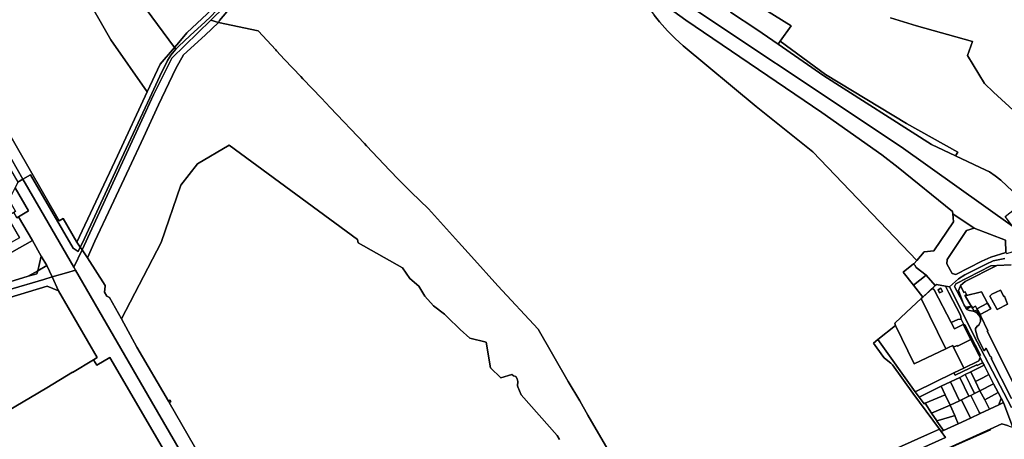
# Model space of a CAD drawing. Units: inches. Extents: x 7491506 to 7499711, y 5792080 to 5799556.
# Drawn here: x 7496506 to 7498410, y 5794802 to 5795615 of the extents above; entities that cross this region are included whole.
import ezdxf

# ---------------------------------------------------------------- set-up
doc = ezdxf.new("R2010")
doc.units = ezdxf.units.IN
doc.header["$MEASUREMENT"] = 0

msp = doc.modelspace()

# ---------------------------------------------------------------- linework, layer by layer
for points in [[(7496582, 5795862.64), (7496572.03, 5795775.04), (7496571.46, 5795770.07), (7496589.38, 5795734.19), (7496628.26, 5795669.76), (7496682.22, 5795575.81), (7496752.5, 5795475.01), (7496777.13, 5795528.36), (7496805.42, 5795560.79), (7496704.63, 5795697.66), (7496582, 5795862.64)], [(7496254.66, 5795727.51), (7496501.83, 5795300.18), (7496511.99, 5795306.09), (7496489.62, 5795344.76), (7496474.28, 5795371.29), (7496264.69, 5795733.64), (7496254.66, 5795727.51)], [(7497677.01, 5795692.97), (7497727.72, 5795630.62), (7497733.13, 5795623.32), (7497743.68, 5795610.2), (7497758.95, 5795593.06), (7497773.43, 5795578.32), (7497789.04, 5795564.03), (7497930.19, 5795446.76), (7498040.04, 5795358.9), (7498241.34, 5795148.77), (7498255.61, 5795165.2), (7498274.46, 5795166.94), (7498312.14, 5795223.19), (7498310.67, 5795238.61), (7498310.54, 5795243.1), (7498204.84, 5795328.72), (7498173.82, 5795353.3), (7498057.69, 5795435.18), (7497794.57, 5795613.79), (7497681.16, 5795695.88), (7497677.01, 5795692.97)], [(7496805.42, 5795560.79), (7496807.97, 5795557.33), (7496812.79, 5795562.92), (7496835.2, 5795583.96), (7496864.74, 5795610.12), (7496874.67, 5795620.21), (7496886.39, 5795632.44), (7496908.87, 5795657.96), (7496918.54, 5795667.4), (7496928.61, 5795675.55), (7496941.12, 5795682.56), (7496932.28, 5795678.76), (7496925.52, 5795675.16), (7496907.57, 5795662.96), (7496897.17, 5795653.68), (7496829.17, 5795588.91), (7496813.8, 5795570.39), (7496805.42, 5795560.79)], [(7497919.81, 5795650.99), (7497885.42, 5795631.97), (7497880.65, 5795629.33), (7497931.71, 5795595.72), (7497972.75, 5795567.26), (7497976.66, 5795572.65), (7497998.33, 5795602.41), (7497919.81, 5795650.99)], [(7496626.2, 5795169.36), (7496636.64, 5795153.96), (7496651.31, 5795185.9), (7496682.4, 5795252.69), (7496717.63, 5795327.44), (7496744.85, 5795386.34), (7496774.5, 5795449.68), (7496807.77, 5795520.37), (7496822.86, 5795546.4), (7496864.51, 5795584.29), (7496890.51, 5795609.22), (7496875.31, 5795613.91), (7496799.92, 5795539.8), (7496764.54, 5795469.1), (7496742.26, 5795419.9), (7496626.2, 5795169.36)], [(7496805.42, 5795560.79), (7496777.13, 5795528.36), (7496752.5, 5795475.01), (7496695.16, 5795350.91), (7496616.49, 5795184.19), (7496622.91, 5795174.18), (7496627.17, 5795182.79), (7496702.74, 5795345.68), (7496757.72, 5795463.4), (7496776.53, 5795505.36), (7496791.43, 5795535.79), (7496798.09, 5795545.87), (7496807.97, 5795557.33), (7496805.42, 5795560.79)], [(7497976.66, 5795572.65), (7497972.75, 5795567.26), (7498061.3, 5795505.85), (7498269.64, 5795372.87), (7498316.26, 5795351.25), (7498320.41, 5795358.34), (7498221.45, 5795413.79), (7498064.57, 5795508.71), (7497976.66, 5795572.65)], [(7496511.99, 5795306.09), (7496546.74, 5795246.03), (7496610.57, 5795135.64), (7496626.2, 5795169.36), (7496622.91, 5795174.18), (7496618.54, 5795165.77), (7496608.83, 5795172.49), (7496526.26, 5795314.39), (7496511.99, 5795306.09)], [(7496496.83, 5795289.14), (7496495.88, 5795287.05), (7496488.02, 5795271.77), (7496484.99, 5795265.17), (7496497.69, 5795243.19), (7496493.99, 5795241.12), (7496500.26, 5795231.1), (7496503.51, 5795233.13), (7496522.42, 5795244.91), (7496496.83, 5795289.14)], [(7496511.99, 5795306.09), (7496501.83, 5795300.18), (7496496.83, 5795289.14), (7496522.42, 5795244.91), (7496503.51, 5795233.13), (7496530.23, 5795186.93), (7496547.48, 5795156.92), (7496558.05, 5795138.78), (7496568.41, 5795116.6), (7496596.52, 5795124.94), (7496613.8, 5795130.06), (7496610.57, 5795135.64), (7496546.74, 5795246.03), (7496511.99, 5795306.09)], [(7496458.55, 5795160.61), (7496464.41, 5795150.13), (7496530.23, 5795186.93), (7496503.51, 5795233.13), (7496500.26, 5795231.1), (7496493.99, 5795241.12), (7496481.12, 5795233.92), (7496505.13, 5795192.37), (7496477.72, 5795177.05), (7496478.12, 5795172.69), (7496468.26, 5795171.76), (7496463.21, 5795168.94), (7496465.65, 5795164.58), (7496458.55, 5795160.61)], [(7498352.1, 5795211.4), (7498337.21, 5795206.7), (7498299.65, 5795150.58), (7498298.99, 5795141.78), (7498309.76, 5795123.66), (7498316.92, 5795121.29), (7498367.31, 5795147.02), (7498384.72, 5795154.87), (7498413.57, 5795163.92), (7498412.54, 5795187.98), (7498352.1, 5795211.4)], [(7496449.99, 5795142.07), (7496471.74, 5795102.93), (7496472.41, 5795103.16), (7496478.16, 5795104.96), (7496522.05, 5795117.97), (7496540.49, 5795128.62), (7496547.48, 5795156.92), (7496530.23, 5795186.93), (7496464.41, 5795150.13), (7496451.76, 5795143.06), (7496449.99, 5795142.07)], [(7496547.48, 5795156.92), (7496540.49, 5795128.62), (7496558.05, 5795138.78), (7496547.48, 5795156.92)], [(7496558.05, 5795138.78), (7496540.49, 5795128.62), (7496539.09, 5795123.02), (7496522.05, 5795117.97), (7496478.16, 5795104.96), (7496472.41, 5795103.16), (7496471.74, 5795102.93), (7496469.73, 5795102.24), (7496466.7, 5795101.21), (7496461.06, 5795099.1), (7496455.48, 5795096.83), (7496449.96, 5795094.4), (7496444.51, 5795091.81), (7496439.13, 5795089.08), (7496420.33, 5795076.57), (7496422.19, 5795073.25), (7496426.89, 5795064.84), (7496482.28, 5795091.06), (7496552.24, 5795111.81), (7496568.41, 5795116.6), (7496558.05, 5795138.78)], [(7498235.1, 5795141.96), (7498214.75, 5795125.78), (7498234.62, 5795100.66), (7498259.48, 5795120.26), (7498239.85, 5795135.27), (7498237.24, 5795139.65), (7498235.1, 5795141.96)], [(7498384.41, 5795138.47), (7498316.62, 5795103.66), (7498314.37, 5795098.13), (7498330.33, 5795067.93), (7498321.59, 5795090.18), (7498325.6, 5795099.76), (7498325.69, 5795099.84), (7498334.74, 5795107.67), (7498395.73, 5795138.99), (7498384.41, 5795138.47)], [(7496539.09, 5795123.02), (7496540.49, 5795128.62), (7496522.05, 5795117.97), (7496539.09, 5795123.02)], [(7496568.41, 5795116.6), (7496580.85, 5795089.95), (7496655.55, 5794960.72), (7496648.58, 5794956.46), (7496654.62, 5794946.16), (7496680.29, 5794960.92), (7496781.52, 5794787.48), (7496791.28, 5794769.34), (7496804.22, 5794746.59), (7496816.82, 5794724.72), (7496817.48, 5794725.11), (7496824.61, 5794712.85), (7496823.54, 5794712.24), (7496831.1, 5794699.1), (7496831.65, 5794699.42), (7496845.19, 5794676.16), (7496848.8, 5794670.24), (7496872.32, 5794683.32), (7496760.83, 5794875.85), (7496613.8, 5795130.06), (7496596.52, 5795124.94), (7496568.41, 5795116.6)], [(7498234.62, 5795100.66), (7498252.6, 5795077.62), (7498276.93, 5795100.34), (7498259.48, 5795120.26), (7498234.62, 5795100.66)], [(7498252.6, 5795077.62), (7498271.3, 5795094.5), (7498276.93, 5795100.34), (7498252.6, 5795077.62)], [(7498274.64, 5795091.97), (7498307.55, 5795028.32), (7498320.56, 5795034.45), (7498326.92, 5795035.11), (7498325.47, 5795042.75), (7498303.32, 5795086.18), (7498296.81, 5795099.09), (7498279.03, 5795102.3), (7498276.93, 5795100.34), (7498271.3, 5795094.5), (7498274.64, 5795091.97)], [(7498334.41, 5795060.19), (7498336.28, 5795058.3), (7498345.42, 5795059.79), (7498346.31, 5795059.94), (7498335.08, 5795080.23), (7498334.74, 5795081.33), (7498337.35, 5795082.66), (7498334.69, 5795087.92), (7498332.08, 5795086.5), (7498325.69, 5795099.84), (7498325.6, 5795099.76), (7498321.59, 5795090.18), (7498330.33, 5795067.93), (7498332.67, 5795061.96), (7498334.41, 5795060.19)], [(7498274.64, 5795091.97), (7498271.3, 5795094.5), (7498252.6, 5795077.62), (7498249.92, 5795075.1), (7498297.5, 5794977.49), (7498302.74, 5794979.96), (7498310.87, 5794983.91), (7498312.48, 5794980.6), (7498319.4, 5794983.96), (7498320.01, 5794982.7), (7498346.01, 5794995.35), (7498331.14, 5795024.39), (7498313.96, 5795016.22), (7498307.55, 5795028.32), (7498274.64, 5795091.97)], [(7498282.29, 5795091.83), (7498285.32, 5795085.98), (7498290.75, 5795088.69), (7498287.82, 5795094.69), (7498282.29, 5795091.83)], [(7498282.29, 5795091.83), (7498287.82, 5795094.69), (7498290.75, 5795088.69), (7498285.32, 5795085.98), (7498282.29, 5795091.83)], [(7498346.31, 5795059.94), (7498347.9, 5795060.2), (7498349.16, 5795057.07), (7498354.63, 5795059.92), (7498357.24, 5795055.27), (7498378.18, 5795066.21), (7498366.07, 5795088.14), (7498335.08, 5795080.23), (7498346.31, 5795059.94)], [(7498396.95, 5795053.96), (7498382.52, 5795079.53), (7498386.28, 5795083.55), (7498403.37, 5795091.27), (7498409.42, 5795078.81), (7498411.02, 5795079.4), (7498416.37, 5795064.28), (7498396.95, 5795053.96)], [(7498382.52, 5795079.53), (7498396.95, 5795053.96), (7498416.37, 5795064.28), (7498411.02, 5795079.4), (7498409.42, 5795078.81), (7498403.37, 5795091.27), (7498386.28, 5795083.55), (7498382.52, 5795079.53)], [(7498198.62, 5795026.95), (7498200.22, 5795022.85), (7498236.35, 5794948.64), (7498297.5, 5794977.49), (7498249.92, 5795075.1), (7498221.33, 5795048.26), (7498198.62, 5795026.95)], [(7498378.18, 5795066.21), (7498357.24, 5795055.27), (7498363.46, 5795044.18), (7498384.32, 5795055.06), (7498378.18, 5795066.21)], [(7498334.41, 5795060.19), (7498337.54, 5795054.27), (7498345.42, 5795059.79), (7498336.28, 5795058.3), (7498334.41, 5795060.19)], [(7498345.42, 5795059.79), (7498337.54, 5795054.27), (7498337.72, 5795053.93), (7498342.87, 5795051.53), (7498350.53, 5795050.7), (7498352.03, 5795049.96), (7498349.16, 5795057.07), (7498348.15, 5795056.54), (7498346.31, 5795059.94), (7498345.42, 5795059.79)], [(7498346.31, 5795059.94), (7498348.15, 5795056.54), (7498349.16, 5795057.07), (7498347.9, 5795060.2), (7498346.31, 5795059.94)], [(7498352.03, 5795049.96), (7498358.28, 5795046.66), (7498363.62, 5795039.45), (7498364.29, 5795034.41), (7498364.38, 5795038.52), (7498362.96, 5795043.41), (7498360.76, 5795046.52), (7498355.18, 5795051.53), (7498352.03, 5795049.96)], [(7498237.96, 5794894.67), (7498313.08, 5794930.97), (7498332.11, 5794940.17), (7498312.48, 5794980.6), (7498310.87, 5794983.91), (7498302.74, 5794979.96), (7498297.5, 5794977.49), (7498236.35, 5794948.64), (7498200.22, 5795022.85), (7498165.69, 5794995.67), (7498237.96, 5794894.67)], [(7498307.55, 5795028.32), (7498313.96, 5795016.22), (7498331.14, 5795024.39), (7498332.31, 5795024.95), (7498326.92, 5795035.11), (7498320.56, 5795034.45), (7498307.55, 5795028.32)], [(7498331.14, 5795024.39), (7498346.01, 5794995.35), (7498361.84, 5794964.44), (7498364.41, 5794965.46), (7498333.81, 5795024.09), (7498332.31, 5795024.95), (7498331.14, 5795024.39)], [(7498237.96, 5794894.67), (7498165.69, 5794995.67), (7498157.63, 5794988.75), (7498175.53, 5794963.55), (7498178.13, 5794960.15), (7498184.83, 5794954.46), (7498191.03, 5794949.86), (7498194.13, 5794946.56), (7498233.62, 5794891.72), (7498285.05, 5794822.05), (7498288.44, 5794817.46), (7498293.09, 5794819.55), (7498279.9, 5794837.4), (7498279.84, 5794838.24), (7498269.75, 5794853.19), (7498257.25, 5794872.35), (7498255.24, 5794871.25), (7498245.54, 5794884.33), (7498237.96, 5794894.67)], [(7498312.48, 5794980.6), (7498332.11, 5794940.17), (7498361.4, 5794954.32), (7498363.63, 5794960.94), (7498361.84, 5794964.44), (7498346.01, 5794995.35), (7498320.01, 5794982.7), (7498319.4, 5794983.96), (7498312.48, 5794980.6)], [(7496680.29, 5794960.92), (7496654.62, 5794946.16), (7496648.58, 5794956.46), (7496607.86, 5794931.65), (7496607.49, 5794932.16), (7496558.18, 5794902.02), (7496558.23, 5794901.94), (7496480.86, 5794856.42), (7496439.25, 5794795.94), (7496449.93, 5794777.26), (7496475.26, 5794733.1), (7496508.01, 5794751.97), (7496516.16, 5794756.66), (7496539.37, 5794770.02), (7496599.61, 5794665.35), (7496605.28, 5794668.62), (7496731.08, 5794741.07), (7496740.24, 5794746.32), (7496732.87, 5794759.56), (7496759.1, 5794774.74), (7496781.52, 5794787.48), (7496680.29, 5794960.92)], [(7498237.96, 5794894.67), (7498245.54, 5794884.33), (7498288.23, 5794905.08), (7498306.1, 5794913.84), (7498324.16, 5794922.4), (7498335.08, 5794927.75), (7498345.81, 5794933), (7498371.76, 5794945.7), (7498368.6, 5794951.22), (7498368.01, 5794950.32), (7498357.66, 5794945.25), (7498357.09, 5794946.39), (7498315.28, 5794926.42), (7498313.08, 5794930.97), (7498237.96, 5794894.67)], [(7498313.08, 5794930.97), (7498315.28, 5794926.42), (7498357.09, 5794946.39), (7498357.66, 5794945.25), (7498368.01, 5794950.32), (7498368.6, 5794951.22), (7498363.63, 5794960.94), (7498361.4, 5794954.32), (7498332.11, 5794940.17), (7498313.08, 5794930.97)], [(7498324.16, 5794922.4), (7498341.71, 5794885.81), (7498345.47, 5794887.53), (7498352.82, 5794891.2), (7498344.23, 5794908.67), (7498337.52, 5794922.75), (7498335.08, 5794927.75), (7498324.16, 5794922.4)], [(7498335.08, 5794927.75), (7498337.52, 5794922.75), (7498344.23, 5794908.67), (7498352.82, 5794891.2), (7498363.44, 5794896.5), (7498354.64, 5794914.42), (7498354.44, 5794914.36), (7498345.81, 5794933), (7498335.08, 5794927.75)], [(7498345.81, 5794933), (7498354.44, 5794914.36), (7498354.64, 5794914.42), (7498368.93, 5794921.72), (7498380.69, 5794927.95), (7498371.76, 5794945.7), (7498345.81, 5794933)], [(7498354.64, 5794914.42), (7498363.44, 5794896.5), (7498389.78, 5794910.15), (7498380.69, 5794927.95), (7498368.93, 5794921.72), (7498354.64, 5794914.42)], [(7498288.23, 5794905.08), (7498295.88, 5794888.6), (7498305.7, 5794868.46), (7498323.69, 5794877.16), (7498306.1, 5794913.84), (7498288.23, 5794905.08)], [(7498306.1, 5794913.84), (7498323.69, 5794877.16), (7498327.76, 5794878.86), (7498341.71, 5794885.81), (7498324.16, 5794922.4), (7498306.1, 5794913.84)], [(7498363.44, 5794896.5), (7498372.6, 5794878.74), (7498398.82, 5794892.75), (7498389.78, 5794910.15), (7498363.44, 5794896.5)], [(7498245.54, 5794884.33), (7498255.24, 5794871.25), (7498257.25, 5794872.35), (7498295.88, 5794888.6), (7498288.23, 5794905.08), (7498245.54, 5794884.33)], [(7498345.47, 5794887.53), (7498355.44, 5794868.13), (7498362.15, 5794855.04), (7498363.81, 5794852.11), (7498382.03, 5794860.69), (7498372.6, 5794878.74), (7498363.44, 5794896.5), (7498352.82, 5794891.2), (7498345.47, 5794887.53)], [(7498372.6, 5794878.74), (7498382.03, 5794860.69), (7498399.74, 5794869.39), (7498404.38, 5794882.08), (7498398.82, 5794892.75), (7498372.6, 5794878.74)], [(7496793.32, 5794876.42), (7496795.03, 5794873.46), (7496798.07, 5794875.23), (7496796.34, 5794878.19), (7496793.32, 5794876.42)], [(7498257.25, 5794872.35), (7498269.75, 5794853.19), (7498305.7, 5794868.46), (7498295.88, 5794888.6), (7498257.25, 5794872.35)], [(7498305.7, 5794868.46), (7498314.69, 5794848.44), (7498315.61, 5794846.38), (7498321.09, 5794832.26), (7498344.99, 5794843.43), (7498327.76, 5794878.86), (7498323.69, 5794877.16), (7498305.7, 5794868.46)], [(7498327.76, 5794878.86), (7498344.99, 5794843.43), (7498363.81, 5794852.11), (7498362.15, 5794855.04), (7498355.44, 5794868.13), (7498345.47, 5794887.53), (7498341.71, 5794885.81), (7498327.76, 5794878.86)], [(7498404.38, 5794882.08), (7498399.74, 5794869.39), (7498408.71, 5794873.79), (7498404.38, 5794882.08)], [(7498269.75, 5794853.19), (7498279.84, 5794838.24), (7498287.09, 5794839.98), (7498310.96, 5794847.37), (7498314.69, 5794848.44), (7498305.7, 5794868.46), (7498269.75, 5794853.19)], [(7498279.84, 5794838.24), (7498279.9, 5794837.4), (7498293.09, 5794819.55), (7498321.09, 5794832.26), (7498315.61, 5794846.38), (7498314.69, 5794848.44), (7498310.96, 5794847.37), (7498287.09, 5794839.98), (7498279.84, 5794838.24)], [(7498290.24, 5794779.64), (7498316.62, 5794623.72), (7498394.03, 5794637.81), (7498389.76, 5794662.61), (7498397.24, 5794663.9), (7498401.42, 5794668.46), (7498419.19, 5794671.32), (7498419.63, 5794678.31), (7498420.17, 5794686.93), (7498482.94, 5794698.27), (7498495.44, 5794707.79), (7498427.23, 5794825.64), (7498420.26, 5794827.22), (7498416.75, 5794829), (7498405.84, 5794832.5), (7498382.96, 5794822.13), (7498383.71, 5794820.65), (7498290.24, 5794779.64)], [(7497815.88, 5794527.5), (7497830.48, 5794509.21), (7497830.84, 5794509.47), (7497844.47, 5794519.33), (7497979.76, 5794636.21), (7497995.83, 5794646.06), (7498001.02, 5794649.24), (7498127.83, 5794727.01), (7498145.39, 5794737.77), (7498296.8, 5794806.12), (7498288.44, 5794817.46), (7498285.05, 5794822.05), (7498262.17, 5794811.92), (7498180.04, 5794774.83), (7498144.65, 5794757.59), (7498128.32, 5794748.53), (7498111.75, 5794738.88), (7498043.27, 5794696.85), (7497990, 5794663.92), (7497970.77, 5794651.6), (7497824.13, 5794525.61), (7497818.7, 5794525.05), (7497816.02, 5794529.05), (7497815.88, 5794527.5)], [(7498382.96, 5794822.13), (7498180.83, 5794730.5), (7498288.01, 5794778.66), (7498290.24, 5794779.64), (7498383.71, 5794820.65), (7498382.96, 5794822.13)]]:
    msp.add_lwpolyline(points, close=True)
for points in [[(7496362.45, 5795606.61), (7496523.74, 5795326.76), (7496582.06, 5795225.49), (7496589.84, 5795230.02), (7496616.49, 5795184.19), (7496695.16, 5795350.91), (7496752.5, 5795475.01), (7496682.22, 5795575.81), (7496628.26, 5795669.76), (7496589.38, 5795734.19), (7496571.46, 5795770.07), (7496572.03, 5795775.04), (7496562.23, 5795774.3), (7496448, 5795770.1)], [(7496704.63, 5795697.66), (7496805.42, 5795560.79), (7496813.8, 5795570.39), (7496829.17, 5795588.91), (7496897.17, 5795653.68)], [(7497681.16, 5795695.88), (7497794.57, 5795613.79), (7498057.69, 5795435.18), (7498173.82, 5795353.3), (7498204.84, 5795328.72), (7498310.54, 5795243.1), (7498310.67, 5795238.61), (7498352.1, 5795211.4), (7498412.54, 5795187.98), (7498413.57, 5795163.92), (7498415.48, 5795161.9), (7498425.4, 5795165.07), (7498433.88, 5795172.78), (7498431.18, 5795208.08), (7498426.28, 5795214.76), (7498210.76, 5795368.68), (7497726.9, 5795691.65)], [(7497726.9, 5795691.65), (7498210.76, 5795368.68), (7498426.28, 5795214.76), (7498412.25, 5795233.9), (7498447.98, 5795261.84), (7498403.96, 5795303.87), (7498393.06, 5795312.67), (7498381.96, 5795319.86), (7498374.96, 5795323.46), (7498316.26, 5795351.25), (7498269.64, 5795372.87), (7498061.3, 5795505.85), (7497972.75, 5795567.26), (7497931.71, 5795595.72), (7497880.65, 5795629.33)], [(7496874.67, 5795620.21), (7496864.74, 5795610.12), (7496835.2, 5795583.96), (7496812.79, 5795562.92), (7496807.97, 5795557.33), (7496798.09, 5795545.87), (7496791.43, 5795535.79), (7496776.53, 5795505.36), (7496757.72, 5795463.4), (7496702.74, 5795345.68), (7496627.17, 5795182.79), (7496622.91, 5795174.18), (7496626.2, 5795169.36), (7496742.26, 5795419.9), (7496764.54, 5795469.1), (7496799.92, 5795539.8), (7496875.31, 5795613.91), (7496929.19, 5795666.52)], [(7496929.19, 5795666.52), (7496875.31, 5795613.91), (7496890.51, 5795609.22), (7496890.51, 5795609.22), (7496892.11, 5795613.21), (7496916.79, 5795642.29)], [(7497919.81, 5795650.99), (7497998.33, 5795602.41), (7497976.66, 5795572.65), (7498064.57, 5795508.71), (7498221.45, 5795413.79), (7498320.41, 5795358.34), (7498316.26, 5795351.25), (7498374.96, 5795323.46), (7498381.96, 5795319.86), (7498393.06, 5795312.67), (7498403.96, 5795303.87), (7498447.98, 5795261.84), (7498451.72, 5795264.77), (7498479.6, 5795286.56), (7498542.35, 5795335.61), (7498504.49, 5795378.16), (7498466.74, 5795408.56), (7498435.67, 5795432.29), (7498389.35, 5795474.3), (7498372.28, 5795491.14), (7498339.42, 5795545.14), (7498348.78, 5795572.32), (7498240.7, 5795602.77), (7498190.29, 5795617.81)], [(7496916.79, 5795642.29), (7496892.11, 5795613.21), (7496890.51, 5795609.22), (7496967.04, 5795593.22), (7497000.89, 5795556.22), (7497002.64, 5795554.3), (7497018.03, 5795537.48), (7497049.44, 5795504.74), (7497053.59, 5795500.38), (7497089.25, 5795462.73), (7497106.52, 5795444.8), (7497172.46, 5795375.02), (7497176.77, 5795370.55), (7497221.51, 5795322.74), (7497238.48, 5795305.02), (7497263.24, 5795280.86), (7497296.83, 5795248.69), (7497302.5, 5795242.18), (7497354.72, 5795183.77), (7497379.57, 5795155.96), (7497430.35, 5795099.68), (7497508.58, 5795015.88), (7497566.77, 5794914.29), (7497589.21, 5794876.65), (7497604.52, 5794849.38), (7497643.61, 5794782.81)], [(7498180.04, 5794774.83), (7498262.17, 5794811.92), (7498285.05, 5794822.05), (7498233.62, 5794891.72), (7498194.13, 5794946.56), (7498191.03, 5794949.86), (7498184.83, 5794954.46), (7498178.13, 5794960.15), (7498175.53, 5794963.55), (7498157.63, 5794988.75), (7498165.69, 5794995.67), (7498200.22, 5795022.85), (7498198.62, 5795026.95), (7498221.33, 5795048.26), (7498249.92, 5795075.1), (7498252.6, 5795077.62), (7498234.62, 5795100.66), (7498214.75, 5795125.78), (7498235.1, 5795141.96), (7498235.92, 5795142.52), (7498241.34, 5795148.77), (7498040.04, 5795358.9), (7497930.19, 5795446.76), (7497789.04, 5795564.03), (7497773.43, 5795578.32), (7497758.95, 5795593.06), (7497743.68, 5795610.2), (7497733.13, 5795623.32)], [(7498190.29, 5795617.81), (7498240.7, 5795602.77), (7498348.78, 5795572.32), (7498339.42, 5795545.14), (7498372.28, 5795491.14), (7498389.35, 5795474.3), (7498435.67, 5795432.29)], [(7496489.62, 5795344.76), (7496511.99, 5795306.09), (7496526.26, 5795314.39), (7496608.83, 5795172.49), (7496618.54, 5795165.77), (7496622.91, 5795174.18), (7496616.49, 5795184.19), (7496589.84, 5795230.02), (7496582.06, 5795225.49), (7496523.74, 5795326.76), (7496362.45, 5795606.61)], [(7497643.61, 5794782.81), (7497604.52, 5794849.38), (7497589.21, 5794876.65), (7497566.77, 5794914.29), (7497508.58, 5795015.88), (7497430.35, 5795099.68), (7497379.57, 5795155.96), (7497354.72, 5795183.77), (7497302.5, 5795242.18), (7497296.83, 5795248.69), (7497263.24, 5795280.86), (7497238.48, 5795305.02), (7497221.51, 5795322.74), (7497176.77, 5795370.55), (7497172.46, 5795375.02), (7497106.52, 5795444.8), (7497089.25, 5795462.73), (7497053.59, 5795500.38), (7497049.44, 5795504.74), (7497018.03, 5795537.48), (7497002.64, 5795554.3), (7497000.89, 5795556.22), (7496967.04, 5795593.22), (7496890.51, 5795609.22), (7496864.51, 5795584.29), (7496822.86, 5795546.4), (7496807.77, 5795520.37), (7496774.5, 5795449.68), (7496744.85, 5795386.34), (7496717.63, 5795327.44), (7496682.4, 5795252.69), (7496651.31, 5795185.9), (7496636.64, 5795153.96), (7496636.64, 5795153.96), (7496670.81, 5795100.22), (7496671.26, 5795098.88), (7496669.81, 5795087.16), (7496674.49, 5795079.55), (7496679.36, 5795077), (7496702.34, 5795035.62), (7496779.38, 5795183.25), (7496817.23, 5795294.4), (7496849.44, 5795335.41), (7496911.19, 5795371.62), (7497159.38, 5795188.88), (7497160.62, 5795182.88), (7497246.12, 5795134.24), (7497260.73, 5795113.69), (7497277.75, 5795098.68), (7497289.3, 5795079.72), (7497306.25, 5795060.73), (7497327.69, 5795044.87), (7497332.7, 5795039.76), (7497357.82, 5795014.86), (7497376.64, 5794997.95), (7497408.32, 5794990.61), (7497416.44, 5794940.86), (7497436.16, 5794921.29), (7497457.7, 5794928.21), (7497460.7, 5794925.6), (7497465.58, 5794924.12), (7497467.88, 5794919.73), (7497469.28, 5794914.26), (7497468.98, 5794905.94), (7497469.4, 5794904.19), (7497475.72, 5794888.79), (7497545.76, 5794809.86), (7497550.23, 5794801.96)], [(7497550.23, 5794801.96), (7497545.76, 5794809.86), (7497475.72, 5794888.79), (7497469.4, 5794904.19), (7497468.98, 5794905.94), (7497469.28, 5794914.26), (7497467.88, 5794919.73), (7497465.58, 5794924.12), (7497460.7, 5794925.6), (7497457.7, 5794928.21), (7497436.16, 5794921.29), (7497416.44, 5794940.86), (7497408.32, 5794990.61), (7497376.64, 5794997.95), (7497357.82, 5795014.86), (7497332.7, 5795039.76), (7497327.69, 5795044.87), (7497306.25, 5795060.73), (7497289.3, 5795079.72), (7497277.75, 5795098.68), (7497260.73, 5795113.69), (7497246.12, 5795134.24), (7497160.62, 5795182.88), (7497159.38, 5795188.88), (7496911.19, 5795371.62), (7496849.44, 5795335.41), (7496817.23, 5795294.4), (7496779.38, 5795183.25), (7496702.34, 5795035.62), (7496732.53, 5794980.59), (7496793.32, 5794876.42), (7496796.34, 5794878.19), (7496798.07, 5794875.23), (7496795.03, 5794873.46), (7496880.34, 5794724.81)], [(7498413.57, 5795163.92), (7498384.72, 5795154.87), (7498367.31, 5795147.02), (7498316.92, 5795121.29), (7498309.76, 5795123.66), (7498298.99, 5795141.78), (7498299.65, 5795150.58), (7498337.21, 5795206.7), (7498352.1, 5795211.4), (7498310.67, 5795238.61), (7498310.67, 5795238.61), (7498312.14, 5795223.19), (7498274.46, 5795166.94), (7498255.61, 5795165.2), (7498241.34, 5795148.77), (7498235.92, 5795142.52), (7498235.1, 5795141.96), (7498237.24, 5795139.65), (7498239.85, 5795135.27), (7498259.48, 5795120.26), (7498276.93, 5795100.34), (7498279.03, 5795102.3), (7498296.81, 5795099.09), (7498304.19, 5795097.76), (7498321.99, 5795112.76), (7498334.09, 5795120.76), (7498375.39, 5795141.17), (7498388.89, 5795147.87), (7498411.78, 5795152.68)], [(7496880.34, 5794724.81), (7496795.03, 5794873.46), (7496793.32, 5794876.42), (7496732.53, 5794980.59), (7496702.34, 5795035.62), (7496679.36, 5795077), (7496674.49, 5795079.55), (7496669.81, 5795087.16), (7496671.26, 5795098.88), (7496670.81, 5795100.22), (7496636.64, 5795153.96), (7496626.2, 5795169.36), (7496610.57, 5795135.64), (7496610.57, 5795135.64), (7496613.8, 5795130.06), (7496760.83, 5794875.85), (7496872.32, 5794683.32)], [(7498411.78, 5795152.68), (7498388.89, 5795147.87), (7498375.39, 5795141.17), (7498334.09, 5795120.76), (7498321.99, 5795112.76), (7498304.19, 5795097.76), (7498304.19, 5795097.76), (7498358.11, 5794991.18), (7498424.7, 5794863.85)], [(7498424.37, 5794881.26), (7498385.06, 5794958.88), (7498386.18, 5794959.44), (7498384.74, 5794962.23), (7498383.12, 5794962.75), (7498375.59, 5794978.59), (7498371.34, 5794974), (7498359.37, 5794997.76), (7498354.69, 5795013.57), (7498354.6, 5795017.17), (7498358.07, 5795021.14), (7498361.22, 5795023.51), (7498362.63, 5795026.54), (7498364.22, 5795030.55), (7498364.29, 5795034.41), (7498363.62, 5795039.45), (7498358.28, 5795046.66), (7498352.03, 5795049.96), (7498350.53, 5795050.7), (7498342.87, 5795051.53), (7498337.72, 5795053.93), (7498337.54, 5795054.27), (7498334.41, 5795060.19), (7498332.67, 5795061.96), (7498330.33, 5795067.93), (7498314.37, 5795098.13), (7498316.62, 5795103.66), (7498384.41, 5795138.47), (7498395.73, 5795138.99), (7498423.54, 5795140.23)], [(7498423.54, 5795140.23), (7498395.73, 5795138.99), (7498334.74, 5795107.67), (7498325.69, 5795099.84), (7498332.08, 5795086.5), (7498334.69, 5795087.92), (7498337.35, 5795082.66), (7498334.74, 5795081.33), (7498335.08, 5795080.23), (7498366.07, 5795088.14), (7498378.18, 5795066.21), (7498384.32, 5795055.06), (7498384.32, 5795055.06), (7498363.46, 5795044.18), (7498365.22, 5795041.04), (7498378.86, 5795012.64), (7498377.1, 5795011.68), (7498439.02, 5794888.86)], [(7496480.86, 5794856.42), (7496558.23, 5794901.94), (7496558.18, 5794902.02), (7496607.49, 5794932.16), (7496607.86, 5794931.65), (7496648.58, 5794956.46), (7496655.55, 5794960.72), (7496580.85, 5795089.95), (7496580.85, 5795089.95), (7496558.96, 5795098.68), (7496486.4, 5795077.16)], [(7496486.4, 5795077.16), (7496558.96, 5795098.68), (7496580.85, 5795089.95), (7496568.41, 5795116.6), (7496552.24, 5795111.81), (7496482.28, 5795091.06)], [(7498424.7, 5794863.85), (7498358.11, 5794991.18), (7498304.19, 5795097.76), (7498296.81, 5795099.09), (7498296.81, 5795099.09), (7498303.32, 5795086.18), (7498325.47, 5795042.75), (7498326.92, 5795035.11), (7498332.31, 5795024.95), (7498333.81, 5795024.09), (7498364.41, 5794965.46), (7498361.84, 5794964.44), (7498363.63, 5794960.94), (7498368.6, 5794951.22), (7498371.76, 5794945.7), (7498380.69, 5794927.95), (7498389.78, 5794910.15), (7498398.82, 5794892.75), (7498404.38, 5794882.08), (7498408.71, 5794873.79), (7498427.23, 5794825.64)], [(7498439.02, 5794888.86), (7498377.1, 5795011.68), (7498378.86, 5795012.64), (7498365.22, 5795041.04), (7498363.46, 5795044.18), (7498357.24, 5795055.27), (7498354.63, 5795059.92), (7498349.16, 5795057.07), (7498352.03, 5795049.96), (7498352.03, 5795049.96), (7498355.18, 5795051.53), (7498360.76, 5795046.52), (7498362.96, 5795043.41), (7498364.38, 5795038.52), (7498364.29, 5795034.41), (7498364.22, 5795030.55), (7498362.63, 5795026.54), (7498361.22, 5795023.51), (7498358.07, 5795021.14), (7498354.6, 5795017.17), (7498354.69, 5795013.57), (7498359.37, 5794997.76), (7498371.34, 5794974), (7498375.59, 5794978.59), (7498383.12, 5794962.75), (7498384.74, 5794962.23), (7498386.18, 5794959.44), (7498385.06, 5794958.88), (7498424.37, 5794881.26)], [(7498427.23, 5794825.64), (7498408.71, 5794873.79), (7498399.74, 5794869.39), (7498382.03, 5794860.69), (7498363.81, 5794852.11), (7498344.99, 5794843.43), (7498321.09, 5794832.26), (7498293.09, 5794819.55), (7498288.44, 5794817.46), (7498296.8, 5794806.12), (7498145.39, 5794737.77)], [(7498180.83, 5794730.5), (7498382.96, 5794822.13), (7498405.84, 5794832.5), (7498416.75, 5794829)]]:
    msp.add_lwpolyline(points)

doc.saveas('drawing.dxf')
